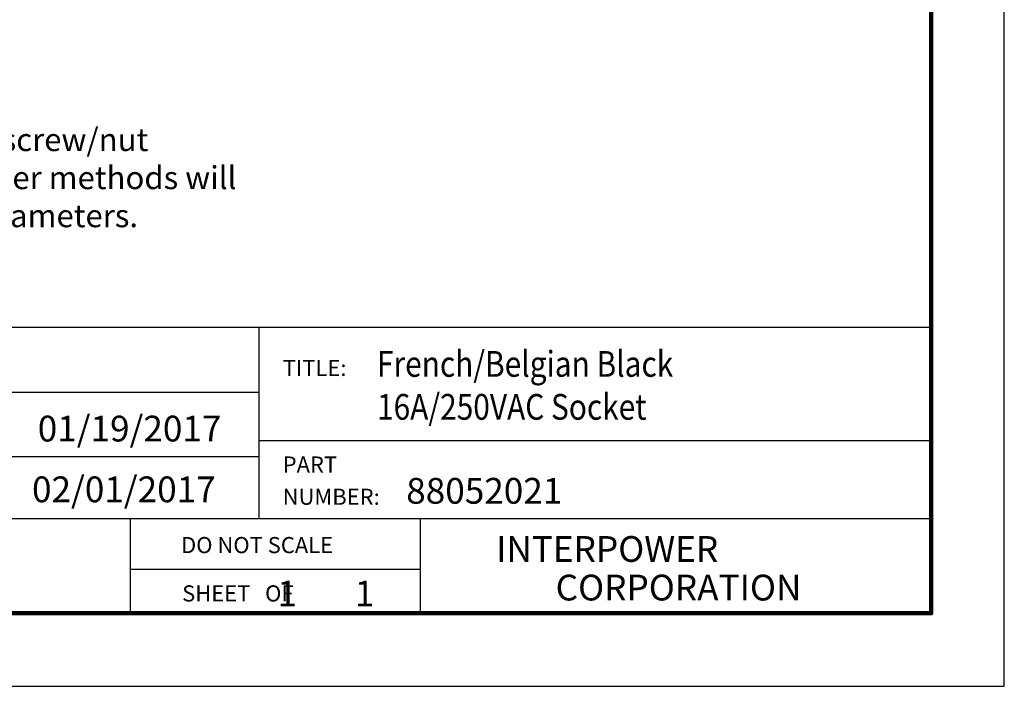
# Model space of a CAD drawing. Units: millimetres. Extents: x -1 to 278, y 4 to 220.
# Drawn here: x 181 to 278, y 4 to 70 of the extents above; entities that cross this region are included whole.
import ezdxf

# ---------------------------------------------------------------- set-up
doc = ezdxf.new("R2010")
doc.units = ezdxf.units.MM
for name, color, linetype in [('Dimensions', 1, 'Continuous'), ('PLOT BORDER', 3, 'Continuous'), ('Text', 7, 'Continuous'), ('TITLE BLOCK', 4, 'Continuous'), ('TITLE BLOCK TEXT', 6, 'Continuous')]:
    doc.layers.add(name, color=color, linetype=linetype)

msp = doc.modelspace()

# ---------------------------------------------------------------- linework, layer by layer
at = {"layer": 'PLOT BORDER'}
for p, q in [((278.238, 4.077), (278.238, 219.977)), ((-1.162, 4.077), (278.238, 4.077))]:
    msp.add_line(p, q, dxfattribs=at)
at = {"layer": 'TITLE BLOCK'}
for p, q in [((6.037, 39.456), (271.038, 39.456)), ((204.788, 39.456), (204.788, 20.603)), ((134.938, 33.08), (204.788, 33.08)), ((204.788, 28.314), (271.038, 28.314)), ((134.938, 26.718), (204.788, 26.718)), ((6.037, 20.603), (271.038, 20.603)), ((192.088, 20.603), (192.088, 11.276)), ((220.663, 20.603), (220.663, 11.276)), ((192.088, 15.614), (220.663, 15.614))]:
    msp.add_line(p, q, dxfattribs=at)
at = {"layer": 'TITLE BLOCK', "lineweight": 100}
msp.add_lwpolyline([(6.037, 212.778), (271.038, 212.778), (271.038, 11.276), (6.037, 11.276)], close=True, dxfattribs=at)

# ---------------------------------------------------------------- texts
at = {"layer": 'Dimensions', "color": 1, "insert": (112.383, 59.076), "char_height": 2.25, "width": 91.87433, "attachment_point": 1}
msp.add_mtext('Note 1: Recommended diameter for thru-hole (screw/nut combination) hardware mounting method.  Other methods will require holes with different dimensions and parameters.', dxfattribs=at)
at = {"layer": 'Text', "width": 0.85}
for s, p in [('French/Belgian Black', (216.423, 34.582)), ('16A/250VAC Socket', (216.423, 30.349))]:
    msp.add_text(s, height=2.54, dxfattribs=at).set_placement(p)
at = {"layer": 'Text'}
for s, p in [('01/19/2017', (182.988, 28.207)), ('02/01/2017', (182.425, 22.219)), ('88052021', (219.3, 22.073)), ('INTERPOWER', (228.158, 16.34)), ('CORPORATION', (234.025, 12.538)), ('1', (206.61, 11.951)), ('1', (214.23, 11.951))]:
    msp.add_text(s, height=2.54, dxfattribs=at).set_placement(p)
at = {"layer": 'TITLE BLOCK TEXT'}
for s, p in [('TITLE:', (207.127, 34.664)), ('PART', (207.127, 25.139)), ('NUMBER:', (207.127, 21.964)), ('DO NOT SCALE', (197.115, 17.202)), ('SHEET   OF', (197.222, 12.439))]:
    msp.add_text(s, height=1.5875, dxfattribs=at).set_placement(p)

doc.saveas('drawing.dxf')
